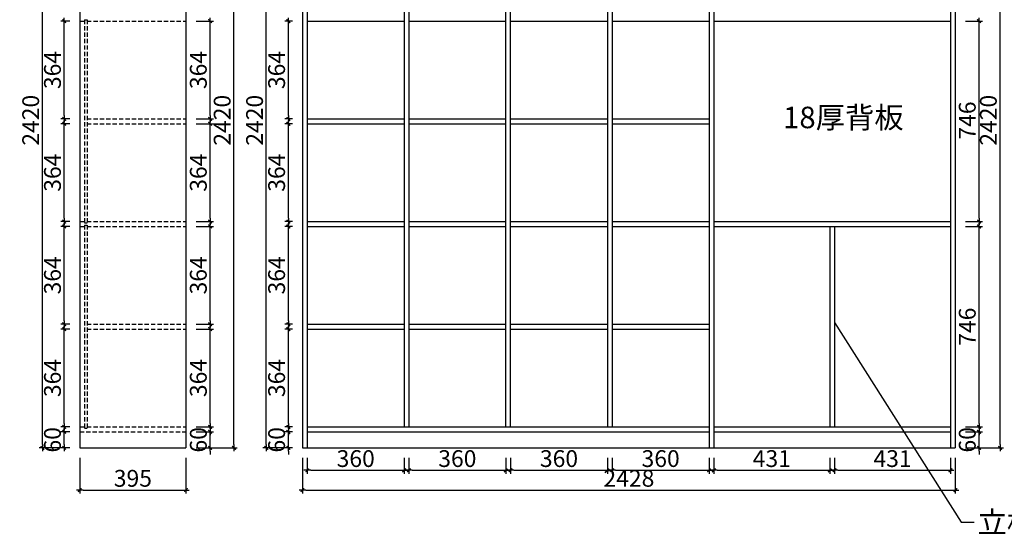
# Model space of a CAD drawing. Units: millimetres. Extents: x -254665 to -246661, y -440548 to -436608.
# Drawn here: x -254665 to -251003, y -440470 to -438552 of the extents above; entities that cross this region are included whole.
import ezdxf

# ---------------------------------------------------------------- set-up
doc = ezdxf.new("R2010")
doc.units = ezdxf.units.MM
doc.header["$LTSCALE"] = 1000
doc.linetypes.add('HIDDEN2', pattern=[4.7625, 3.175, -1.5875])
doc.layers.add('YQ_DIM', color=242, linetype='Continuous')
doc.styles.add('YQ_DIM', font='SUPEROS.SHX', dxfattribs={"width": 0.8, "bigfont": 'HZDX.SHX'})
doc.styles.add('尺寸線', font='txt', dxfattribs={"width": 0.8})
doc.dimstyles.new('yq25', dxfattribs={"dimscale": 25, "dimtxt": 2.5, "dimasz": 0.5, "dimexe": 0.5, "dimexo": 1.5, "dimgap": 0.5, "dimtad": 1, "dimdec": 0, "dimdsep": 46, "dimtxsty": 'YQ_DIM', "dimblk": 'YQTICK', "dimcen": 0, "dimclrd": 256, "dimclre": 256, "dimclrt": 7, "dimadec": 1, "dimazin": 2, "dimtfac": 1, "dimtdec": 0, "dimtix": 1, "dimtmove": 2, "dimatfit": 2, "dimfxl": 1, "dimtolj": 1, "dimtzin": 0, "dimarcsym": 0})

# ---------------------------------------------------------------- blocks, each defined once
blk = doc.blocks.new('YQTICK')
blk.add_line((-1, 0), (1, 0))
at = {"const_width": 0.4}
blk.add_lwpolyline([(0.53, 0.53), (-0.53, -0.53)], dxfattribs=at)
blk = doc.blocks.new('*D3')
at = {"layer": 'Defpoints', "color": 0, "transparency": 16777216}
for p in [(-254499.6, -440085.2), (-254441.8, -440085.2), (-254441.8, -440145.2)]:
    blk.add_point(p, dxfattribs=at)
at = {"layer": 'YQ_DIM', "lineweight": -2, "transparency": 16777216}
for p, q in [((-254479.3, -440085.2), (-254512.1, -440085.2)), ((-254499.6, -440132.7), (-254499.6, -440097.7)), ((-254479.3, -440145.2), (-254512.1, -440145.2))]:
    blk.add_line(p, q, dxfattribs=at)
at = {"layer": 'YQ_DIM', "lineweight": -2, "transparency": 16777216, "xscale": 12.5, "yscale": 12.5, "zscale": 12.5}
for p, rotation in [((-254499.6, -440085.2), 90), ((-254499.6, -440145.2), 270)]:
    blk.add_blockref('YQTICK', p, dxfattribs=dict(at, rotation=rotation))
at = {"layer": 'YQ_DIM', "color": 7, "transparency": 16777216, "insert": (-254543.3, -440115.2), "char_height": 62.5, "attachment_point": 5, "rotation": 90, "style": 'YQ_DIM'}
blk.add_mtext('\\A1;60', dxfattribs=at)
blk = doc.blocks.new('*D4')
at = {"layer": 'Defpoints', "color": 0, "transparency": 16777216}
for p in [(-254499.6, -439703.2), (-254441.8, -439703.2), (-254441.8, -440067.2)]:
    blk.add_point(p, dxfattribs=at)
at = {"layer": 'YQ_DIM', "lineweight": -2, "transparency": 16777216}
for p, q in [((-254479.3, -439703.2), (-254512.1, -439703.2)), ((-254499.6, -440054.7), (-254499.6, -439715.7)), ((-254479.3, -440067.2), (-254512.1, -440067.2))]:
    blk.add_line(p, q, dxfattribs=at)
at = {"layer": 'YQ_DIM', "lineweight": -2, "transparency": 16777216, "xscale": 12.5, "yscale": 12.5, "zscale": 12.5}
for p, rotation in [((-254499.6, -439703.2), 90), ((-254499.6, -440067.2), 270)]:
    blk.add_blockref('YQTICK', p, dxfattribs=dict(at, rotation=rotation))
at = {"layer": 'YQ_DIM', "color": 7, "transparency": 16777216, "insert": (-254543.3, -439885.2), "char_height": 62.5, "attachment_point": 5, "rotation": 90, "style": 'YQ_DIM'}
blk.add_mtext('\\A1;364', dxfattribs=at)
blk = doc.blocks.new('*D5')
at = {"layer": 'Defpoints', "color": 0, "transparency": 16777216}
for p in [(-254499.6, -439321.2), (-254441.8, -439321.2), (-254441.8, -439685.2)]:
    blk.add_point(p, dxfattribs=at)
at = {"layer": 'YQ_DIM', "lineweight": -2, "transparency": 16777216}
for p, q in [((-254479.3, -439321.2), (-254512.1, -439321.2)), ((-254499.6, -439672.7), (-254499.6, -439333.7)), ((-254479.3, -439685.2), (-254512.1, -439685.2))]:
    blk.add_line(p, q, dxfattribs=at)
at = {"layer": 'YQ_DIM', "lineweight": -2, "transparency": 16777216, "xscale": 12.5, "yscale": 12.5, "zscale": 12.5}
for p, rotation in [((-254499.6, -439321.2), 90), ((-254499.6, -439685.2), 270)]:
    blk.add_blockref('YQTICK', p, dxfattribs=dict(at, rotation=rotation))
at = {"layer": 'YQ_DIM', "color": 7, "transparency": 16777216, "insert": (-254543.3, -439503.2), "char_height": 62.5, "attachment_point": 5, "rotation": 90, "style": 'YQ_DIM'}
blk.add_mtext('\\A1;364', dxfattribs=at)
blk = doc.blocks.new('*D6')
at = {"layer": 'Defpoints', "color": 0, "transparency": 16777216}
for p in [(-254499.6, -438939.2), (-254441.8, -438939.2), (-254441.8, -439303.2)]:
    blk.add_point(p, dxfattribs=at)
at = {"layer": 'YQ_DIM', "lineweight": -2, "transparency": 16777216}
for p, q in [((-254479.3, -438939.2), (-254512.1, -438939.2)), ((-254499.6, -439290.7), (-254499.6, -438951.7)), ((-254479.3, -439303.2), (-254512.1, -439303.2))]:
    blk.add_line(p, q, dxfattribs=at)
at = {"layer": 'YQ_DIM', "lineweight": -2, "transparency": 16777216, "xscale": 12.5, "yscale": 12.5, "zscale": 12.5}
for p, rotation in [((-254499.6, -438939.2), 90), ((-254499.6, -439303.2), 270)]:
    blk.add_blockref('YQTICK', p, dxfattribs=dict(at, rotation=rotation))
at = {"layer": 'YQ_DIM', "color": 7, "transparency": 16777216, "insert": (-254543.3, -439121.2), "char_height": 62.5, "attachment_point": 5, "rotation": 90, "style": 'YQ_DIM'}
blk.add_mtext('\\A1;364', dxfattribs=at)
blk = doc.blocks.new('*D7')
at = {"layer": 'Defpoints', "color": 0, "transparency": 16777216}
for p in [(-254499.6, -438557.2), (-254441.8, -438557.2), (-254441.8, -438921.2)]:
    blk.add_point(p, dxfattribs=at)
at = {"layer": 'YQ_DIM', "lineweight": -2, "transparency": 16777216}
for p, q in [((-254479.3, -438557.2), (-254512.1, -438557.2)), ((-254499.6, -438908.7), (-254499.6, -438569.7)), ((-254479.3, -438921.2), (-254512.1, -438921.2))]:
    blk.add_line(p, q, dxfattribs=at)
at = {"layer": 'YQ_DIM', "lineweight": -2, "transparency": 16777216, "xscale": 12.5, "yscale": 12.5, "zscale": 12.5}
for p, rotation in [((-254499.6, -438557.2), 90), ((-254499.6, -438921.2), 270)]:
    blk.add_blockref('YQTICK', p, dxfattribs=dict(at, rotation=rotation))
at = {"layer": 'YQ_DIM', "color": 7, "transparency": 16777216, "insert": (-254543.3, -438739.2), "char_height": 62.5, "attachment_point": 5, "rotation": 90, "style": 'YQ_DIM'}
blk.add_mtext('\\A1;364', dxfattribs=at)
blk = doc.blocks.new('*D11')
at = {"layer": 'Defpoints', "color": 0, "transparency": 16777216}
for p in [(-254580.4, -437725.2), (-254441.8, -437725.2), (-254441.8, -440145.2)]:
    blk.add_point(p, dxfattribs=at)
at = {"layer": 'YQ_DIM', "lineweight": -2, "transparency": 16777216}
for p, q in [((-254479.3, -437725.2), (-254592.9, -437725.2)), ((-254580.4, -440132.7), (-254580.4, -437737.7)), ((-254479.3, -440145.2), (-254592.9, -440145.2))]:
    blk.add_line(p, q, dxfattribs=at)
at = {"layer": 'YQ_DIM', "lineweight": -2, "transparency": 16777216, "xscale": 12.5, "yscale": 12.5, "zscale": 12.5}
for p, rotation in [((-254580.4, -437725.2), 90), ((-254580.4, -440145.2), 270)]:
    blk.add_blockref('YQTICK', p, dxfattribs=dict(at, rotation=rotation))
at = {"layer": 'YQ_DIM', "color": 7, "transparency": 16777216, "insert": (-254624.2, -438926.2), "char_height": 62.5, "attachment_point": 5, "rotation": 90, "style": 'YQ_DIM'}
blk.add_mtext('\\A1;2420', dxfattribs=at)
blk = doc.blocks.new('*D12')
at = {"layer": 'Defpoints', "color": 0, "transparency": 16777216}
for p in [(-254046.8, -440085.2), (-253957.1, -440085.2), (-254046.8, -440145.2)]:
    blk.add_point(p, dxfattribs=at)
at = {"layer": 'YQ_DIM', "lineweight": -2, "transparency": 16777216}
for p, q in [((-253957.1, -440072.7), (-253957.1, -440060.2)), ((-254009.3, -440085.2), (-253944.6, -440085.2)), ((-253957.1, -440145.2), (-253957.1, -440085.2)), ((-254009.3, -440145.2), (-253944.6, -440145.2)), ((-253957.1, -440157.7), (-253957.1, -440170.2))]:
    blk.add_line(p, q, dxfattribs=at)
at = {"layer": 'YQ_DIM', "lineweight": -2, "transparency": 16777216, "xscale": 12.5, "yscale": 12.5, "zscale": 12.5}
for p, rotation in [((-253957.1, -440085.2), 270), ((-253957.1, -440145.2), 90)]:
    blk.add_blockref('YQTICK', p, dxfattribs=dict(at, rotation=rotation))
at = {"layer": 'YQ_DIM', "color": 7, "transparency": 16777216, "insert": (-254000.8, -440115.2), "char_height": 62.5, "attachment_point": 5, "rotation": 90, "style": 'YQ_DIM'}
blk.add_mtext('\\A1;60', dxfattribs=at)
blk = doc.blocks.new('*D13')
at = {"layer": 'Defpoints', "color": 0, "transparency": 16777216}
for p in [(-254046.8, -439703.2), (-253957.1, -439703.2), (-254046.8, -440067.2)]:
    blk.add_point(p, dxfattribs=at)
at = {"layer": 'YQ_DIM', "lineweight": -2, "transparency": 16777216}
for p, q in [((-254009.3, -439703.2), (-253944.6, -439703.2)), ((-253957.1, -440054.7), (-253957.1, -439715.7)), ((-254009.3, -440067.2), (-253944.6, -440067.2))]:
    blk.add_line(p, q, dxfattribs=at)
at = {"layer": 'YQ_DIM', "lineweight": -2, "transparency": 16777216, "xscale": 12.5, "yscale": 12.5, "zscale": 12.5}
for p, rotation in [((-253957.1, -439703.2), 90), ((-253957.1, -440067.2), 270)]:
    blk.add_blockref('YQTICK', p, dxfattribs=dict(at, rotation=rotation))
at = {"layer": 'YQ_DIM', "color": 7, "transparency": 16777216, "insert": (-254000.8, -439885.2), "char_height": 62.5, "attachment_point": 5, "rotation": 90, "style": 'YQ_DIM'}
blk.add_mtext('\\A1;364', dxfattribs=at)
blk = doc.blocks.new('*D14')
at = {"layer": 'Defpoints', "color": 0, "transparency": 16777216}
for p in [(-254046.8, -439321.2), (-253957.1, -439321.2), (-254046.8, -439685.2)]:
    blk.add_point(p, dxfattribs=at)
at = {"layer": 'YQ_DIM', "lineweight": -2, "transparency": 16777216}
for p, q in [((-254009.3, -439321.2), (-253944.6, -439321.2)), ((-253957.1, -439672.7), (-253957.1, -439333.7)), ((-254009.3, -439685.2), (-253944.6, -439685.2))]:
    blk.add_line(p, q, dxfattribs=at)
at = {"layer": 'YQ_DIM', "lineweight": -2, "transparency": 16777216, "xscale": 12.5, "yscale": 12.5, "zscale": 12.5}
for p, rotation in [((-253957.1, -439321.2), 90), ((-253957.1, -439685.2), 270)]:
    blk.add_blockref('YQTICK', p, dxfattribs=dict(at, rotation=rotation))
at = {"layer": 'YQ_DIM', "color": 7, "transparency": 16777216, "insert": (-254000.8, -439503.2), "char_height": 62.5, "attachment_point": 5, "rotation": 90, "style": 'YQ_DIM'}
blk.add_mtext('\\A1;364', dxfattribs=at)
blk = doc.blocks.new('*D15')
at = {"layer": 'Defpoints', "color": 0, "transparency": 16777216}
for p in [(-254046.8, -438939.2), (-253957.1, -438939.2), (-254046.8, -439303.2)]:
    blk.add_point(p, dxfattribs=at)
at = {"layer": 'YQ_DIM', "lineweight": -2, "transparency": 16777216}
for p, q in [((-254009.3, -438939.2), (-253944.6, -438939.2)), ((-253957.1, -439290.7), (-253957.1, -438951.7)), ((-254009.3, -439303.2), (-253944.6, -439303.2))]:
    blk.add_line(p, q, dxfattribs=at)
at = {"layer": 'YQ_DIM', "lineweight": -2, "transparency": 16777216, "xscale": 12.5, "yscale": 12.5, "zscale": 12.5}
for p, rotation in [((-253957.1, -438939.2), 90), ((-253957.1, -439303.2), 270)]:
    blk.add_blockref('YQTICK', p, dxfattribs=dict(at, rotation=rotation))
at = {"layer": 'YQ_DIM', "color": 7, "transparency": 16777216, "insert": (-254000.8, -439121.2), "char_height": 62.5, "attachment_point": 5, "rotation": 90, "style": 'YQ_DIM'}
blk.add_mtext('\\A1;364', dxfattribs=at)
blk = doc.blocks.new('*D16')
at = {"layer": 'Defpoints', "color": 0, "transparency": 16777216}
for p in [(-254046.8, -438557.2), (-253957.1, -438557.2), (-254046.8, -438921.2)]:
    blk.add_point(p, dxfattribs=at)
at = {"layer": 'YQ_DIM', "lineweight": -2, "transparency": 16777216}
for p, q in [((-254009.3, -438557.2), (-253944.6, -438557.2)), ((-253957.1, -438908.7), (-253957.1, -438569.7)), ((-254009.3, -438921.2), (-253944.6, -438921.2))]:
    blk.add_line(p, q, dxfattribs=at)
at = {"layer": 'YQ_DIM', "lineweight": -2, "transparency": 16777216, "xscale": 12.5, "yscale": 12.5, "zscale": 12.5}
for p, rotation in [((-253957.1, -438557.2), 90), ((-253957.1, -438921.2), 270)]:
    blk.add_blockref('YQTICK', p, dxfattribs=dict(at, rotation=rotation))
at = {"layer": 'YQ_DIM', "color": 7, "transparency": 16777216, "insert": (-254000.8, -438739.2), "char_height": 62.5, "attachment_point": 5, "rotation": 90, "style": 'YQ_DIM'}
blk.add_mtext('\\A1;364', dxfattribs=at)
blk = doc.blocks.new('*D20')
at = {"layer": 'Defpoints', "color": 0, "transparency": 16777216}
for p in [(-254046.8, -437725.2), (-253868.3, -437725.2), (-254046.8, -440145.2)]:
    blk.add_point(p, dxfattribs=at)
at = {"layer": 'YQ_DIM', "lineweight": -2, "transparency": 16777216}
for p, q in [((-254009.3, -437725.2), (-253855.8, -437725.2)), ((-253868.3, -440132.7), (-253868.3, -437737.7)), ((-254009.3, -440145.2), (-253855.8, -440145.2))]:
    blk.add_line(p, q, dxfattribs=at)
at = {"layer": 'YQ_DIM', "lineweight": -2, "transparency": 16777216, "xscale": 12.5, "yscale": 12.5, "zscale": 12.5}
for p, rotation in [((-253868.3, -437725.2), 90), ((-253868.3, -440145.2), 270)]:
    blk.add_blockref('YQTICK', p, dxfattribs=dict(at, rotation=rotation))
at = {"layer": 'YQ_DIM', "color": 7, "transparency": 16777216, "insert": (-253912.1, -438926.2), "char_height": 62.5, "attachment_point": 5, "rotation": 90, "style": 'YQ_DIM'}
blk.add_mtext('\\A1;2420', dxfattribs=at)
blk = doc.blocks.new('*D21')
at = {"layer": 'Defpoints', "color": 0, "transparency": 16777216}
for p in [(-254441.8, -440145.2), (-254046.8, -440145.2), (-254046.8, -440302.1)]:
    blk.add_point(p, dxfattribs=at)
at = {"layer": 'YQ_DIM', "lineweight": -2, "transparency": 16777216}
for p, q in [((-254441.8, -440182.7), (-254441.8, -440314.6)), ((-254046.8, -440182.7), (-254046.8, -440314.6)), ((-254429.3, -440302.1), (-254059.3, -440302.1))]:
    blk.add_line(p, q, dxfattribs=at)
at = {"layer": 'YQ_DIM', "lineweight": -2, "transparency": 16777216, "xscale": 12.5, "yscale": 12.5, "zscale": 12.5, "rotation": 180}
blk.add_blockref('YQTICK', (-254441.8, -440302.1), dxfattribs=at)
at = {"layer": 'YQ_DIM', "lineweight": -2, "transparency": 16777216, "xscale": 12.5, "yscale": 12.5, "zscale": 12.5}
blk.add_blockref('YQTICK', (-254046.8, -440302.1), dxfattribs=at)
at = {"layer": 'YQ_DIM', "color": 7, "transparency": 16777216, "insert": (-254244.3, -440258.4), "char_height": 62.5, "attachment_point": 5, "style": 'YQ_DIM'}
blk.add_mtext('\\A1;395', dxfattribs=at)
blk = doc.blocks.new('*D23')
at = {"layer": 'Defpoints', "color": 0, "transparency": 16777216}
for p in [(-253666, -440085.2), (-253613.5, -440085.2), (-253613.5, -440145.2)]:
    blk.add_point(p, dxfattribs=at)
at = {"layer": 'YQ_DIM', "lineweight": -2, "transparency": 16777216}
for p, q in [((-253666, -440072.7), (-253666, -440060.2)), ((-253651, -440085.2), (-253678.5, -440085.2)), ((-253666, -440145.2), (-253666, -440085.2)), ((-253651, -440145.2), (-253678.5, -440145.2)), ((-253666, -440157.7), (-253666, -440170.2))]:
    blk.add_line(p, q, dxfattribs=at)
at = {"layer": 'YQ_DIM', "lineweight": -2, "transparency": 16777216, "xscale": 12.5, "yscale": 12.5, "zscale": 12.5}
for p, rotation in [((-253666, -440085.2), 270), ((-253666, -440145.2), 90)]:
    blk.add_blockref('YQTICK', p, dxfattribs=dict(at, rotation=rotation))
at = {"layer": 'YQ_DIM', "color": 7, "transparency": 16777216, "insert": (-253709.7, -440115.2), "char_height": 62.5, "attachment_point": 5, "rotation": 90, "style": 'YQ_DIM'}
blk.add_mtext('\\A1;60', dxfattribs=at)
blk = doc.blocks.new('*D24')
at = {"layer": 'Defpoints', "color": 0, "transparency": 16777216}
for p in [(-253666, -439703.2), (-253613.5, -439703.2), (-253613.5, -440067.2)]:
    blk.add_point(p, dxfattribs=at)
at = {"layer": 'YQ_DIM', "lineweight": -2, "transparency": 16777216}
for p, q in [((-253651, -439703.2), (-253678.5, -439703.2)), ((-253666, -440054.7), (-253666, -439715.7)), ((-253651, -440067.2), (-253678.5, -440067.2))]:
    blk.add_line(p, q, dxfattribs=at)
at = {"layer": 'YQ_DIM', "lineweight": -2, "transparency": 16777216, "xscale": 12.5, "yscale": 12.5, "zscale": 12.5}
for p, rotation in [((-253666, -439703.2), 90), ((-253666, -440067.2), 270)]:
    blk.add_blockref('YQTICK', p, dxfattribs=dict(at, rotation=rotation))
at = {"layer": 'YQ_DIM', "color": 7, "transparency": 16777216, "insert": (-253709.7, -439885.2), "char_height": 62.5, "attachment_point": 5, "rotation": 90, "style": 'YQ_DIM'}
blk.add_mtext('\\A1;364', dxfattribs=at)
blk = doc.blocks.new('*D25')
at = {"layer": 'Defpoints', "color": 0, "transparency": 16777216}
for p in [(-253666, -439321.2), (-253613.5, -439321.2), (-253613.5, -439685.2)]:
    blk.add_point(p, dxfattribs=at)
at = {"layer": 'YQ_DIM', "lineweight": -2, "transparency": 16777216}
for p, q in [((-253651, -439321.2), (-253678.5, -439321.2)), ((-253666, -439672.7), (-253666, -439333.7)), ((-253651, -439685.2), (-253678.5, -439685.2))]:
    blk.add_line(p, q, dxfattribs=at)
at = {"layer": 'YQ_DIM', "lineweight": -2, "transparency": 16777216, "xscale": 12.5, "yscale": 12.5, "zscale": 12.5}
for p, rotation in [((-253666, -439321.2), 90), ((-253666, -439685.2), 270)]:
    blk.add_blockref('YQTICK', p, dxfattribs=dict(at, rotation=rotation))
at = {"layer": 'YQ_DIM', "color": 7, "transparency": 16777216, "insert": (-253709.7, -439503.2), "char_height": 62.5, "attachment_point": 5, "rotation": 90, "style": 'YQ_DIM'}
blk.add_mtext('\\A1;364', dxfattribs=at)
blk = doc.blocks.new('*D26')
at = {"layer": 'Defpoints', "color": 0, "transparency": 16777216}
for p in [(-253666, -438939.2), (-253613.5, -438939.2), (-253613.5, -439303.2)]:
    blk.add_point(p, dxfattribs=at)
at = {"layer": 'YQ_DIM', "lineweight": -2, "transparency": 16777216}
for p, q in [((-253651, -438939.2), (-253678.5, -438939.2)), ((-253666, -439290.7), (-253666, -438951.7)), ((-253651, -439303.2), (-253678.5, -439303.2))]:
    blk.add_line(p, q, dxfattribs=at)
at = {"layer": 'YQ_DIM', "lineweight": -2, "transparency": 16777216, "xscale": 12.5, "yscale": 12.5, "zscale": 12.5}
for p, rotation in [((-253666, -438939.2), 90), ((-253666, -439303.2), 270)]:
    blk.add_blockref('YQTICK', p, dxfattribs=dict(at, rotation=rotation))
at = {"layer": 'YQ_DIM', "color": 7, "transparency": 16777216, "insert": (-253709.7, -439121.2), "char_height": 62.5, "attachment_point": 5, "rotation": 90, "style": 'YQ_DIM'}
blk.add_mtext('\\A1;364', dxfattribs=at)
blk = doc.blocks.new('*D27')
at = {"layer": 'Defpoints', "color": 0, "transparency": 16777216}
for p in [(-253666, -438557.2), (-253613.5, -438557.2), (-253613.5, -438921.2)]:
    blk.add_point(p, dxfattribs=at)
at = {"layer": 'YQ_DIM', "lineweight": -2, "transparency": 16777216}
for p, q in [((-253651, -438557.2), (-253678.5, -438557.2)), ((-253666, -438908.7), (-253666, -438569.7)), ((-253651, -438921.2), (-253678.5, -438921.2))]:
    blk.add_line(p, q, dxfattribs=at)
at = {"layer": 'YQ_DIM', "lineweight": -2, "transparency": 16777216, "xscale": 12.5, "yscale": 12.5, "zscale": 12.5}
for p, rotation in [((-253666, -438557.2), 90), ((-253666, -438921.2), 270)]:
    blk.add_blockref('YQTICK', p, dxfattribs=dict(at, rotation=rotation))
at = {"layer": 'YQ_DIM', "color": 7, "transparency": 16777216, "insert": (-253709.7, -438739.2), "char_height": 62.5, "attachment_point": 5, "rotation": 90, "style": 'YQ_DIM'}
blk.add_mtext('\\A1;364', dxfattribs=at)
blk = doc.blocks.new('*D31')
at = {"layer": 'Defpoints', "color": 0, "transparency": 16777216}
for p in [(-253748, -437725.2), (-253613.5, -437725.2), (-253613.5, -440145.2)]:
    blk.add_point(p, dxfattribs=at)
at = {"layer": 'YQ_DIM', "lineweight": -2, "transparency": 16777216}
for p, q in [((-253651, -437725.2), (-253760.5, -437725.2)), ((-253748, -440132.7), (-253748, -437737.7)), ((-253651, -440145.2), (-253760.5, -440145.2))]:
    blk.add_line(p, q, dxfattribs=at)
at = {"layer": 'YQ_DIM', "lineweight": -2, "transparency": 16777216, "xscale": 12.5, "yscale": 12.5, "zscale": 12.5}
for p, rotation in [((-253748, -437725.2), 90), ((-253748, -440145.2), 270)]:
    blk.add_blockref('YQTICK', p, dxfattribs=dict(at, rotation=rotation))
at = {"layer": 'YQ_DIM', "color": 7, "transparency": 16777216, "insert": (-253791.7, -438926.2), "char_height": 62.5, "attachment_point": 5, "rotation": 90, "style": 'YQ_DIM'}
blk.add_mtext('\\A1;2420', dxfattribs=at)
blk = doc.blocks.new('*D32')
at = {"layer": 'Defpoints', "color": 0, "transparency": 16777216}
for p in [(-251185.5, -440085.2), (-251097.3, -440085.2), (-251185.5, -440145.2)]:
    blk.add_point(p, dxfattribs=at)
at = {"layer": 'YQ_DIM', "lineweight": -2, "transparency": 16777216}
for p, q in [((-251097.3, -440072.7), (-251097.3, -440060.2)), ((-251148, -440085.2), (-251084.8, -440085.2)), ((-251097.3, -440145.2), (-251097.3, -440085.2)), ((-251148, -440145.2), (-251084.8, -440145.2)), ((-251097.3, -440157.7), (-251097.3, -440170.2))]:
    blk.add_line(p, q, dxfattribs=at)
at = {"layer": 'YQ_DIM', "lineweight": -2, "transparency": 16777216, "xscale": 12.5, "yscale": 12.5, "zscale": 12.5}
for p, rotation in [((-251097.3, -440085.2), 270), ((-251097.3, -440145.2), 90)]:
    blk.add_blockref('YQTICK', p, dxfattribs=dict(at, rotation=rotation))
at = {"layer": 'YQ_DIM', "color": 7, "transparency": 16777216, "insert": (-251141.1, -440115.2), "char_height": 62.5, "attachment_point": 5, "rotation": 90, "style": 'YQ_DIM'}
blk.add_mtext('\\A1;60', dxfattribs=at)
blk = doc.blocks.new('*D33')
at = {"layer": 'Defpoints', "color": 0, "transparency": 16777216}
for p in [(-251185.5, -439321.2), (-251097.3, -439321.2), (-251185.5, -440067.2)]:
    blk.add_point(p, dxfattribs=at)
at = {"layer": 'YQ_DIM', "lineweight": -2, "transparency": 16777216}
for p, q in [((-251148, -439321.2), (-251084.8, -439321.2)), ((-251097.3, -440054.7), (-251097.3, -439333.7)), ((-251148, -440067.2), (-251084.8, -440067.2))]:
    blk.add_line(p, q, dxfattribs=at)
at = {"layer": 'YQ_DIM', "lineweight": -2, "transparency": 16777216, "xscale": 12.5, "yscale": 12.5, "zscale": 12.5}
for p, rotation in [((-251097.3, -439321.2), 90), ((-251097.3, -440067.2), 270)]:
    blk.add_blockref('YQTICK', p, dxfattribs=dict(at, rotation=rotation))
at = {"layer": 'YQ_DIM', "color": 7, "transparency": 16777216, "insert": (-251141.1, -439694.2), "char_height": 62.5, "attachment_point": 5, "rotation": 90, "style": 'YQ_DIM'}
blk.add_mtext('\\A1;746', dxfattribs=at)
blk = doc.blocks.new('*D34')
at = {"layer": 'Defpoints', "color": 0, "transparency": 16777216}
for p in [(-251185.5, -438557.2), (-251097.3, -438557.2), (-251185.5, -439303.2)]:
    blk.add_point(p, dxfattribs=at)
at = {"layer": 'YQ_DIM', "lineweight": -2, "transparency": 16777216}
for p, q in [((-251148, -438557.2), (-251084.8, -438557.2)), ((-251097.3, -439290.7), (-251097.3, -438569.7)), ((-251148, -439303.2), (-251084.8, -439303.2))]:
    blk.add_line(p, q, dxfattribs=at)
at = {"layer": 'YQ_DIM', "lineweight": -2, "transparency": 16777216, "xscale": 12.5, "yscale": 12.5, "zscale": 12.5}
for p, rotation in [((-251097.3, -438557.2), 90), ((-251097.3, -439303.2), 270)]:
    blk.add_blockref('YQTICK', p, dxfattribs=dict(at, rotation=rotation))
at = {"layer": 'YQ_DIM', "color": 7, "transparency": 16777216, "insert": (-251141.1, -438927.2), "char_height": 62.5, "attachment_point": 5, "rotation": 90, "style": 'YQ_DIM'}
blk.add_mtext('\\A1;746', dxfattribs=at)
blk = doc.blocks.new('*D37')
at = {"layer": 'Defpoints', "color": 0, "transparency": 16777216}
for p in [(-251185.5, -437725.2), (-251018.8, -437725.2), (-251185.5, -440145.2)]:
    blk.add_point(p, dxfattribs=at)
at = {"layer": 'YQ_DIM', "lineweight": -2, "transparency": 16777216}
for p, q in [((-251148, -437725.2), (-251006.3, -437725.2)), ((-251018.8, -440132.7), (-251018.8, -437737.7)), ((-251148, -440145.2), (-251006.3, -440145.2))]:
    blk.add_line(p, q, dxfattribs=at)
at = {"layer": 'YQ_DIM', "lineweight": -2, "transparency": 16777216, "xscale": 12.5, "yscale": 12.5, "zscale": 12.5}
for p, rotation in [((-251018.8, -437725.2), 90), ((-251018.8, -440145.2), 270)]:
    blk.add_blockref('YQTICK', p, dxfattribs=dict(at, rotation=rotation))
at = {"layer": 'YQ_DIM', "color": 7, "transparency": 16777216, "insert": (-251062.6, -438926.2), "char_height": 62.5, "attachment_point": 5, "rotation": 90, "style": 'YQ_DIM'}
blk.add_mtext('\\A1;2420', dxfattribs=at)
blk = doc.blocks.new('*D38')
at = {"layer": 'Defpoints', "color": 0, "transparency": 16777216}
for p in [(-253595.5, -440145.2), (-253235.5, -440145.2), (-253235.5, -440228.7)]:
    blk.add_point(p, dxfattribs=at)
at = {"layer": 'YQ_DIM', "lineweight": -2, "transparency": 16777216}
for p, q in [((-253595.5, -440182.7), (-253595.5, -440241.2)), ((-253235.5, -440182.7), (-253235.5, -440241.2)), ((-253583, -440228.7), (-253248, -440228.7))]:
    blk.add_line(p, q, dxfattribs=at)
at = {"layer": 'YQ_DIM', "lineweight": -2, "transparency": 16777216, "xscale": 12.5, "yscale": 12.5, "zscale": 12.5, "rotation": 180}
blk.add_blockref('YQTICK', (-253595.5, -440228.7), dxfattribs=at)
at = {"layer": 'YQ_DIM', "lineweight": -2, "transparency": 16777216, "xscale": 12.5, "yscale": 12.5, "zscale": 12.5}
blk.add_blockref('YQTICK', (-253235.5, -440228.7), dxfattribs=at)
at = {"layer": 'YQ_DIM', "color": 7, "transparency": 16777216, "insert": (-253415.5, -440185), "char_height": 62.5, "attachment_point": 5, "style": 'YQ_DIM'}
blk.add_mtext('\\A1;360', dxfattribs=at)
blk = doc.blocks.new('*D39')
at = {"layer": 'Defpoints', "color": 0, "transparency": 16777216}
for p in [(-253217.5, -440145.2), (-252857.5, -440145.2), (-252857.5, -440228.7)]:
    blk.add_point(p, dxfattribs=at)
at = {"layer": 'YQ_DIM', "lineweight": -2, "transparency": 16777216}
for p, q in [((-253217.5, -440182.7), (-253217.5, -440241.2)), ((-252857.5, -440182.7), (-252857.5, -440241.2)), ((-253205, -440228.7), (-252870, -440228.7))]:
    blk.add_line(p, q, dxfattribs=at)
at = {"layer": 'YQ_DIM', "lineweight": -2, "transparency": 16777216, "xscale": 12.5, "yscale": 12.5, "zscale": 12.5, "rotation": 180}
blk.add_blockref('YQTICK', (-253217.5, -440228.7), dxfattribs=at)
at = {"layer": 'YQ_DIM', "lineweight": -2, "transparency": 16777216, "xscale": 12.5, "yscale": 12.5, "zscale": 12.5}
blk.add_blockref('YQTICK', (-252857.5, -440228.7), dxfattribs=at)
at = {"layer": 'YQ_DIM', "color": 7, "transparency": 16777216, "insert": (-253037.5, -440185), "char_height": 62.5, "attachment_point": 5, "style": 'YQ_DIM'}
blk.add_mtext('\\A1;360', dxfattribs=at)
blk = doc.blocks.new('*D40')
at = {"layer": 'Defpoints', "color": 0, "transparency": 16777216}
for p in [(-252839.5, -440145.2), (-252479.5, -440145.2), (-252479.5, -440228.7)]:
    blk.add_point(p, dxfattribs=at)
at = {"layer": 'YQ_DIM', "lineweight": -2, "transparency": 16777216}
for p, q in [((-252839.5, -440182.7), (-252839.5, -440241.2)), ((-252479.5, -440182.7), (-252479.5, -440241.2)), ((-252827, -440228.7), (-252492, -440228.7))]:
    blk.add_line(p, q, dxfattribs=at)
at = {"layer": 'YQ_DIM', "lineweight": -2, "transparency": 16777216, "xscale": 12.5, "yscale": 12.5, "zscale": 12.5, "rotation": 180}
blk.add_blockref('YQTICK', (-252839.5, -440228.7), dxfattribs=at)
at = {"layer": 'YQ_DIM', "lineweight": -2, "transparency": 16777216, "xscale": 12.5, "yscale": 12.5, "zscale": 12.5}
blk.add_blockref('YQTICK', (-252479.5, -440228.7), dxfattribs=at)
at = {"layer": 'YQ_DIM', "color": 7, "transparency": 16777216, "insert": (-252659.5, -440185), "char_height": 62.5, "attachment_point": 5, "style": 'YQ_DIM'}
blk.add_mtext('\\A1;360', dxfattribs=at)
blk = doc.blocks.new('*D41')
at = {"layer": 'Defpoints', "color": 0, "transparency": 16777216}
for p in [(-252461.5, -440145.2), (-252101.5, -440145.2), (-252101.5, -440228.7)]:
    blk.add_point(p, dxfattribs=at)
at = {"layer": 'YQ_DIM', "lineweight": -2, "transparency": 16777216}
for p, q in [((-252461.5, -440182.7), (-252461.5, -440241.2)), ((-252101.5, -440182.7), (-252101.5, -440241.2)), ((-252449, -440228.7), (-252114, -440228.7))]:
    blk.add_line(p, q, dxfattribs=at)
at = {"layer": 'YQ_DIM', "lineweight": -2, "transparency": 16777216, "xscale": 12.5, "yscale": 12.5, "zscale": 12.5, "rotation": 180}
blk.add_blockref('YQTICK', (-252461.5, -440228.7), dxfattribs=at)
at = {"layer": 'YQ_DIM', "lineweight": -2, "transparency": 16777216, "xscale": 12.5, "yscale": 12.5, "zscale": 12.5}
blk.add_blockref('YQTICK', (-252101.5, -440228.7), dxfattribs=at)
at = {"layer": 'YQ_DIM', "color": 7, "transparency": 16777216, "insert": (-252281.5, -440185), "char_height": 62.5, "attachment_point": 5, "style": 'YQ_DIM'}
blk.add_mtext('\\A1;360', dxfattribs=at)
blk = doc.blocks.new('*D42')
at = {"layer": 'Defpoints', "color": 0, "transparency": 16777216}
for p in [(-252083.5, -440145.2), (-251652.5, -440145.2), (-251652.5, -440228.7)]:
    blk.add_point(p, dxfattribs=at)
at = {"layer": 'YQ_DIM', "lineweight": -2, "transparency": 16777216}
for p, q in [((-252083.5, -440182.7), (-252083.5, -440241.2)), ((-251652.5, -440182.7), (-251652.5, -440241.2)), ((-252071, -440228.7), (-251665, -440228.7))]:
    blk.add_line(p, q, dxfattribs=at)
at = {"layer": 'YQ_DIM', "lineweight": -2, "transparency": 16777216, "xscale": 12.5, "yscale": 12.5, "zscale": 12.5, "rotation": 180}
blk.add_blockref('YQTICK', (-252083.5, -440228.7), dxfattribs=at)
at = {"layer": 'YQ_DIM', "lineweight": -2, "transparency": 16777216, "xscale": 12.5, "yscale": 12.5, "zscale": 12.5}
blk.add_blockref('YQTICK', (-251652.5, -440228.7), dxfattribs=at)
at = {"layer": 'YQ_DIM', "color": 7, "transparency": 16777216, "insert": (-251868, -440185), "char_height": 62.5, "attachment_point": 5, "style": 'YQ_DIM'}
blk.add_mtext('\\A1;431', dxfattribs=at)
blk = doc.blocks.new('*D43')
at = {"layer": 'Defpoints', "color": 0, "transparency": 16777216}
for p in [(-251634.5, -440145.2), (-251203.5, -440145.2), (-251203.5, -440228.7)]:
    blk.add_point(p, dxfattribs=at)
at = {"layer": 'YQ_DIM', "lineweight": -2, "transparency": 16777216}
for p, q in [((-251634.5, -440182.7), (-251634.5, -440241.2)), ((-251203.5, -440182.7), (-251203.5, -440241.2)), ((-251622, -440228.7), (-251216, -440228.7))]:
    blk.add_line(p, q, dxfattribs=at)
at = {"layer": 'YQ_DIM', "lineweight": -2, "transparency": 16777216, "xscale": 12.5, "yscale": 12.5, "zscale": 12.5, "rotation": 180}
blk.add_blockref('YQTICK', (-251634.5, -440228.7), dxfattribs=at)
at = {"layer": 'YQ_DIM', "lineweight": -2, "transparency": 16777216, "xscale": 12.5, "yscale": 12.5, "zscale": 12.5}
blk.add_blockref('YQTICK', (-251203.5, -440228.7), dxfattribs=at)
at = {"layer": 'YQ_DIM', "color": 7, "transparency": 16777216, "insert": (-251419, -440185), "char_height": 62.5, "attachment_point": 5, "style": 'YQ_DIM'}
blk.add_mtext('\\A1;431', dxfattribs=at)
blk = doc.blocks.new('*D44')
at = {"layer": 'Defpoints', "color": 0, "transparency": 16777216}
for p in [(-253613.5, -440145.2), (-251185.5, -440145.2), (-251185.5, -440302.1)]:
    blk.add_point(p, dxfattribs=at)
at = {"layer": 'YQ_DIM', "lineweight": -2, "transparency": 16777216}
for p, q in [((-253613.5, -440182.7), (-253613.5, -440314.6)), ((-251185.5, -440182.7), (-251185.5, -440314.6)), ((-253601, -440302.1), (-251198, -440302.1))]:
    blk.add_line(p, q, dxfattribs=at)
at = {"layer": 'YQ_DIM', "lineweight": -2, "transparency": 16777216, "xscale": 12.5, "yscale": 12.5, "zscale": 12.5, "rotation": 180}
blk.add_blockref('YQTICK', (-253613.5, -440302.1), dxfattribs=at)
at = {"layer": 'YQ_DIM', "lineweight": -2, "transparency": 16777216, "xscale": 12.5, "yscale": 12.5, "zscale": 12.5}
blk.add_blockref('YQTICK', (-251185.5, -440302.1), dxfattribs=at)
at = {"layer": 'YQ_DIM', "color": 7, "transparency": 16777216, "insert": (-252399.5, -440258.4), "char_height": 62.5, "attachment_point": 5, "style": 'YQ_DIM'}
blk.add_mtext('\\A1;2428', dxfattribs=at)

msp = doc.modelspace()

# ---------------------------------------------------------------- linework, layer by layer
for p, q in [((-254441.8, -437725.2), (-254441.8, -440145.2)), ((-254046.8, -437725.2), (-254046.8, -440145.2)), ((-253613.5, -437725.2), (-253613.5, -440145.2)), ((-253595.5, -437725.2), (-253595.5, -440145.2)), ((-251203.5, -437725.2), (-251203.5, -440145.2)), ((-251185.5, -437725.2), (-251185.5, -440145.2)), ((-253235.5, -437775.2), (-253235.5, -440067.2)), ((-253217.5, -437775.2), (-253217.5, -440067.2)), ((-252857.5, -440067.2), (-252857.5, -437775.2)), ((-252839.5, -440067.2), (-252839.5, -437775.2)), ((-252479.5, -437775.2), (-252479.5, -440067.2)), ((-252461.5, -437775.2), (-252461.5, -440067.2)), ((-252101.5, -437775.2), (-252101.5, -440145.2)), ((-252083.5, -437775.2), (-252083.5, -440145.2)), ((-253595.5, -438921.2), (-253235.5, -438921.2)), ((-253217.5, -438921.2), (-252857.5, -438921.2)), ((-252839.5, -438921.2), (-252479.5, -438921.2)), ((-252461.5, -438921.2), (-252101.5, -438921.2)), ((-253595.5, -439303.2), (-253235.5, -439303.2)), ((-253217.5, -439303.2), (-252857.5, -439303.2)), ((-252839.5, -439303.2), (-252479.5, -439303.2)), ((-252461.5, -439303.2), (-252101.5, -439303.2)), ((-252083.5, -439303.2), (-251203.5, -439303.2)), ((-252083.5, -439321.2), (-251203.5, -439321.2)), ((-251652.5, -439321.2), (-251652.5, -440067.2)), ((-251634.5, -439321.2), (-251634.5, -440067.2)), ((-253595.5, -439685.2), (-253235.5, -439685.2)), ((-253217.5, -439685.2), (-252857.5, -439685.2)), ((-252839.5, -439685.2), (-252479.5, -439685.2)), ((-252461.5, -439685.2), (-252101.5, -439685.2)), ((-253595.5, -440067.2), (-252101.5, -440067.2)), ((-252083.5, -440067.2), (-251203.5, -440067.2)), ((-253595.5, -440085.2), (-252101.5, -440085.2)), ((-252083.5, -440085.2), (-251203.5, -440085.2)), ((-254441.8, -440145.2), (-254046.8, -440145.2)), ((-253613.5, -440145.2), (-251185.5, -440145.2))]:
    msp.add_line(p, q)
at = {"linetype": 'HIDDEN2', "ltscale": 0.005}
for p, q in [((-254441.8, -438557.2), (-254423.8, -438557.2)), ((-254423.8, -438552.2), (-254423.8, -439308.2)), ((-254423.8, -438552.2), (-254414.8, -438552.2)), ((-254414.8, -438552.2), (-254414.8, -439308.2)), ((-254414.8, -438557.2), (-254046.8, -438557.2)), ((-254414.8, -438921.2), (-254046.8, -438921.2)), ((-254414.8, -438939.2), (-254046.8, -438939.2)), ((-254441.8, -439303.2), (-254423.8, -439303.2)), ((-254423.8, -439308.2), (-254414.8, -439308.2)), ((-254414.8, -439303.2), (-254046.8, -439303.2)), ((-254441.8, -439321.2), (-254423.8, -439321.2)), ((-254423.8, -439316.2), (-254423.8, -440072.2)), ((-254423.8, -439316.2), (-254414.8, -439316.2)), ((-254414.8, -439316.2), (-254414.8, -440072.2)), ((-254414.8, -439321.2), (-254046.8, -439321.2)), ((-254414.8, -439685.2), (-254046.8, -439685.2)), ((-254414.8, -439703.2), (-254046.8, -439703.2)), ((-254441.8, -440067.2), (-254423.8, -440067.2)), ((-254423.8, -440072.2), (-254414.8, -440072.2)), ((-254414.8, -440067.2), (-254046.8, -440067.2)), ((-254441.8, -440085.2), (-254046.8, -440085.2))]:
    msp.add_line(p, q, dxfattribs=at)
at = {"color": 1}
for p, q in [((-253595.5, -438557.2), (-253235.5, -438557.2)), ((-253217.5, -438557.2), (-252857.5, -438557.2)), ((-252839.5, -438557.2), (-252479.5, -438557.2)), ((-252461.5, -438557.2), (-252101.5, -438557.2)), ((-252083.5, -438557.2), (-251203.5, -438557.2)), ((-253595.5, -438939.2), (-253235.5, -438939.2)), ((-253217.5, -438939.2), (-252857.5, -438939.2)), ((-252839.5, -438939.2), (-252479.5, -438939.2)), ((-252461.5, -438939.2), (-252101.5, -438939.2)), ((-253595.5, -439321.2), (-253235.5, -439321.2)), ((-253217.5, -439321.2), (-252857.5, -439321.2)), ((-252839.5, -439321.2), (-252479.5, -439321.2)), ((-252461.5, -439321.2), (-252101.5, -439321.2)), ((-253595.5, -439703.2), (-253235.5, -439703.2)), ((-253217.5, -439703.2), (-252857.5, -439703.2)), ((-252839.5, -439703.2), (-252479.5, -439703.2)), ((-252461.5, -439703.2), (-252101.5, -439703.2))]:
    msp.add_line(p, q, dxfattribs=at)

# ---------------------------------------------------------------- texts
at = {"insert": (-251826.1, -438875.7), "char_height": 80, "attachment_point": 1, "style": '尺寸線'}
msp.add_mtext_dynamic_manual_height_columns('18厚背板', width=601.837, gutter_width=578.8, heights=[0], dxfattribs=at)
at = {"layer": 'YQ_DIM', "color": 7, "insert": (-251102.6, -440381.7), "char_height": 80, "attachment_point": 1, "style": 'YQ_DIM'}
msp.add_mtext('{\\C256;立板前面向后缩5MM}', dxfattribs=at)

# ---------------------------------------------------------------- dimensions: what is measured, and where the dimension line sits
at = {"layer": 'YQ_DIM'}
for base, p1, p2, picture, middle in [((-254580.4, -437725.2), (-254441.8, -440145.2), (-254441.8, -437725.2), '*D11', (-254624.2, -438926.2)), ((-253868.3, -437725.2), (-254046.8, -440145.2), (-254046.8, -437725.2), '*D20', (-253912.1, -438926.2)), ((-253748, -437725.2), (-253613.5, -440145.2), (-253613.5, -437725.2), '*D31', (-253791.7, -438926.2)), ((-251018.8, -437725.2), (-251185.5, -440145.2), (-251185.5, -437725.2), '*D37', (-251062.6, -438926.2)), ((-251097.3, -438557.2), (-251185.5, -439303.2), (-251185.5, -438557.2), '*D34', (-251141.1, -438927.2)), ((-251097.3, -439321.2), (-251185.5, -440067.2), (-251185.5, -439321.2), '*D33', (-251141.1, -439694.2)), ((-254499.6, -440085.2), (-254441.8, -440145.2), (-254441.8, -440085.2), '*D3', (-254543.3, -440115.2))]:
    dim = msp.add_linear_dim(base=base, p1=p1, p2=p2, angle=90, dimstyle='yq25', dxfattribs=at)
    dim.commit()
    dim.dimension.update_dxf_attribs({"geometry": picture, "text_midpoint": middle, "dimtype": 128})
for base, p1, p2, picture, middle in [((-254499.6, -438557.2), (-254441.8, -438921.2), (-254441.8, -438557.2), '*D7', (-254543.3, -438739.2)), ((-253957.1, -438557.2), (-254046.8, -438921.2), (-254046.8, -438557.2), '*D16', (-254000.8, -438739.2)), ((-253666, -438557.2), (-253613.5, -438921.2), (-253613.5, -438557.2), '*D27', (-253709.7, -438739.2)), ((-254499.6, -438939.2), (-254441.8, -439303.2), (-254441.8, -438939.2), '*D6', (-254543.3, -439121.2)), ((-253957.1, -438939.2), (-254046.8, -439303.2), (-254046.8, -438939.2), '*D15', (-254000.8, -439121.2)), ((-253666, -438939.2), (-253613.5, -439303.2), (-253613.5, -438939.2), '*D26', (-253709.7, -439121.2)), ((-254499.6, -439321.2), (-254441.8, -439685.2), (-254441.8, -439321.2), '*D5', (-254543.3, -439503.2)), ((-253957.1, -439321.2), (-254046.8, -439685.2), (-254046.8, -439321.2), '*D14', (-254000.8, -439503.2)), ((-253666, -439321.2), (-253613.5, -439685.2), (-253613.5, -439321.2), '*D25', (-253709.7, -439503.2)), ((-254499.6, -439703.2), (-254441.8, -440067.2), (-254441.8, -439703.2), '*D4', (-254543.3, -439885.2)), ((-253957.1, -439703.2), (-254046.8, -440067.2), (-254046.8, -439703.2), '*D13', (-254000.8, -439885.2)), ((-253666, -439703.2), (-253613.5, -440067.2), (-253613.5, -439703.2), '*D24', (-253709.7, -439885.2)), ((-253957.1, -440085.2), (-254046.8, -440145.2), (-254046.8, -440085.2), '*D12', (-254000.8, -440115.2)), ((-253666, -440085.2), (-253613.5, -440145.2), (-253613.5, -440085.2), '*D23', (-253709.7, -440115.2)), ((-251097.3, -440085.2), (-251185.5, -440145.2), (-251185.5, -440085.2), '*D32', (-251141.1, -440115.2))]:
    dim = msp.add_linear_dim(base=base, p1=p1, p2=p2, angle=90, dimstyle='yq25', dxfattribs=at)
    dim.commit()
    dim.dimension.update_dxf_attribs({"geometry": picture, "text_midpoint": middle})
for base, p1, p2, picture, middle in [((-254046.8, -440302.1), (-254441.8, -440145.2), (-254046.8, -440145.2), '*D21', (-254244.3, -440258.4)), ((-251185.5, -440302.1), (-253613.5, -440145.2), (-251185.5, -440145.2), '*D44', (-252399.5, -440258.4)), ((-253235.5, -440228.7), (-253595.5, -440145.2), (-253235.5, -440145.2), '*D38', (-253415.5, -440185)), ((-252857.5, -440228.7), (-253217.5, -440145.2), (-252857.5, -440145.2), '*D39', (-253037.5, -440185)), ((-252479.5, -440228.7), (-252839.5, -440145.2), (-252479.5, -440145.2), '*D40', (-252659.5, -440185)), ((-252101.5, -440228.7), (-252461.5, -440145.2), (-252101.5, -440145.2), '*D41', (-252281.5, -440185)), ((-251652.5, -440228.7), (-252083.5, -440145.2), (-251652.5, -440145.2), '*D42', (-251868, -440185)), ((-251203.5, -440228.7), (-251634.5, -440145.2), (-251203.5, -440145.2), '*D43', (-251419, -440185))]:
    dim = msp.add_linear_dim(base=base, p1=p1, p2=p2, dimstyle='yq25', dxfattribs=at)
    dim.commit()
    dim.dimension.update_dxf_attribs({"geometry": picture, "text_midpoint": middle})

# ---------------------------------------------------------------- leaders
at = {"layer": 'YQ_DIM', "annotation_type": 0, "has_hookline": 1, "hookline_direction": 0, "text_width": 734.7}
msp.add_leader([(-251634.5, -439678.5), (-251163.5, -440421.7), (-251115.1, -440421.7)], dimstyle='yq25', override={"dimgap": 0.5, "dimtad": 0}, dxfattribs=at)

doc.saveas('drawing.dxf')
